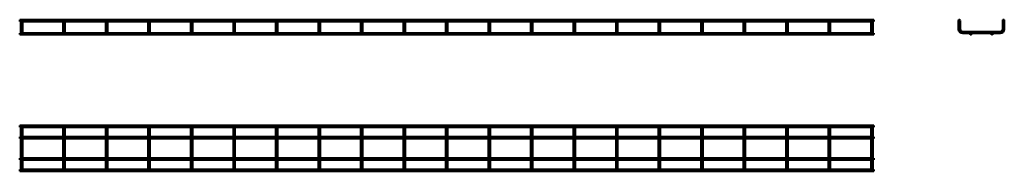
# Model space of a CAD drawing. Units: millimetres. Extents: x 1599 to 3915, y 3527 to 3882.
import ezdxf

# ---------------------------------------------------------------- set-up
doc = ezdxf.new("R2010")
doc.units = ezdxf.units.MM

msp = doc.modelspace()

# ---------------------------------------------------------------- linework, layer by layer
at = {"color": 7, "linetype": 'Continuous', "lineweight": 50}
for p, q in [((3608.2, 3882.4), (1599.4, 3882.4)), ((1599.4, 3882.4), (1599.4, 3878.6)), ((1599.4, 3878.6), (1601.9, 3878.6)), ((1601.9, 3878.6), (1601.9, 3860.3)), ((1602.3, 3879), (1603.8, 3879)), ((1603.8, 3879), (1605.3, 3879)), ((1605.7, 3878.6), (1701.9, 3878.6)), ((1605.7, 3860.3), (1605.7, 3878.6)), ((1701.9, 3878.6), (1701.9, 3860.3)), ((1702.3, 3879), (1703.8, 3879)), ((1703.8, 3879), (1705.3, 3879)), ((1705.7, 3878.6), (1801.9, 3878.6)), ((1705.7, 3860.3), (1705.7, 3878.6)), ((1801.9, 3878.6), (1801.9, 3860.3)), ((1802.3, 3879), (1803.8, 3879)), ((1803.8, 3879), (1805.3, 3879)), ((1805.7, 3878.6), (1901.9, 3878.6)), ((1805.7, 3860.3), (1805.7, 3878.6)), ((1901.9, 3878.6), (1901.9, 3860.3)), ((1902.3, 3879), (1903.8, 3879)), ((1903.8, 3879), (1905.3, 3879)), ((1905.7, 3878.6), (2001.9, 3878.6)), ((1905.7, 3860.3), (1905.7, 3878.6)), ((2001.9, 3878.6), (2001.9, 3860.3)), ((2002.3, 3879), (2003.8, 3879)), ((2003.8, 3879), (2005.3, 3879)), ((2005.7, 3878.6), (2101.9, 3878.6)), ((2005.7, 3860.3), (2005.7, 3878.6)), ((2101.9, 3878.6), (2101.9, 3860.3)), ((2102.3, 3879), (2103.8, 3879)), ((2103.8, 3879), (2105.3, 3879)), ((2105.7, 3878.6), (2201.9, 3878.6)), ((2105.7, 3860.3), (2105.7, 3878.6)), ((2201.9, 3878.6), (2201.9, 3860.3)), ((2202.3, 3879), (2203.8, 3879)), ((2203.8, 3879), (2205.3, 3879)), ((2205.7, 3878.6), (2301.9, 3878.6)), ((2205.7, 3860.3), (2205.7, 3878.6)), ((2301.9, 3878.6), (2301.9, 3860.3)), ((2302.3, 3879), (2303.8, 3879)), ((2303.8, 3879), (2305.3, 3879)), ((2305.7, 3878.6), (2401.9, 3878.6)), ((2305.7, 3860.3), (2305.7, 3878.6)), ((2401.9, 3878.6), (2401.9, 3860.3)), ((2402.3, 3879), (2403.8, 3879)), ((2403.8, 3879), (2405.3, 3879)), ((2405.7, 3878.6), (2501.9, 3878.6)), ((2405.7, 3860.3), (2405.7, 3878.6)), ((2501.9, 3878.6), (2501.9, 3860.3)), ((2502.3, 3879), (2503.8, 3879)), ((2503.8, 3879), (2505.3, 3879)), ((2505.7, 3878.6), (2601.9, 3878.6)), ((2505.7, 3860.3), (2505.7, 3878.6)), ((2601.9, 3878.6), (2601.9, 3860.3)), ((2602.3, 3879), (2603.8, 3879)), ((2603.8, 3879), (2605.3, 3879)), ((2605.7, 3878.6), (2701.9, 3878.6)), ((2605.7, 3860.3), (2605.7, 3878.6)), ((2701.9, 3878.6), (2701.9, 3860.3)), ((2702.3, 3879), (2703.8, 3879)), ((2703.8, 3879), (2705.3, 3879)), ((2705.7, 3878.6), (2801.9, 3878.6)), ((2705.7, 3860.3), (2705.7, 3878.6)), ((2801.9, 3878.6), (2801.9, 3860.3)), ((2802.3, 3879), (2803.8, 3879)), ((2803.8, 3879), (2805.3, 3879)), ((2805.7, 3878.6), (2901.9, 3878.6)), ((2805.7, 3860.3), (2805.7, 3878.6)), ((2901.9, 3878.6), (2901.9, 3860.3)), ((2902.3, 3879), (2903.8, 3879)), ((2903.8, 3879), (2905.3, 3879)), ((2905.7, 3878.6), (3001.9, 3878.6)), ((2905.7, 3860.3), (2905.7, 3878.6)), ((3001.9, 3878.6), (3001.9, 3860.3)), ((3002.3, 3879), (3003.8, 3879)), ((3003.8, 3879), (3005.3, 3879)), ((3005.7, 3878.6), (3101.9, 3878.6)), ((3005.7, 3860.3), (3005.7, 3878.6)), ((3101.9, 3878.6), (3101.9, 3860.3)), ((3102.3, 3879), (3103.8, 3879)), ((3103.8, 3879), (3105.3, 3879)), ((3105.7, 3878.6), (3201.9, 3878.6)), ((3105.7, 3860.3), (3105.7, 3878.6)), ((3201.9, 3878.6), (3201.9, 3860.3)), ((3202.3, 3879), (3203.8, 3879)), ((3203.8, 3879), (3205.3, 3879)), ((3205.7, 3878.6), (3301.9, 3878.6)), ((3205.7, 3860.3), (3205.7, 3878.6)), ((3301.9, 3878.6), (3301.9, 3860.3)), ((3302.3, 3879), (3303.8, 3879)), ((3303.8, 3879), (3305.3, 3879)), ((3305.7, 3878.6), (3401.9, 3878.6)), ((3305.7, 3860.3), (3305.7, 3878.6)), ((3401.9, 3878.6), (3401.9, 3860.3)), ((3402.3, 3879), (3403.8, 3879)), ((3403.8, 3879), (3405.3, 3879)), ((3405.7, 3878.6), (3501.9, 3878.6)), ((3405.7, 3860.3), (3405.7, 3878.6)), ((3501.9, 3878.6), (3501.9, 3860.3)), ((3502.3, 3879), (3503.8, 3879)), ((3503.8, 3879), (3505.3, 3879)), ((3505.7, 3878.6), (3601.9, 3878.6)), ((3505.7, 3860.3), (3505.7, 3878.6)), ((3601.9, 3878.6), (3601.9, 3860.3)), ((3602.3, 3879), (3603.8, 3879)), ((3603.8, 3879), (3605.3, 3879)), ((3605.7, 3878.6), (3608.2, 3878.6)), ((3605.7, 3860.3), (3605.7, 3878.6)), ((3608.2, 3882.4), (3608.2, 3878.6)), ((3807.5, 3879), (3807.5, 3860.3)), ((3807.5, 3879), (3808.3, 3879)), ((3810.6, 3879), (3811.3, 3879)), ((3811.3, 3860.3), (3811.3, 3879)), ((3911.3, 3879), (3912.1, 3879)), ((3911.3, 3879), (3911.3, 3860.3)), ((3914.4, 3879), (3915.1, 3879)), ((3915.1, 3860.3), (3915.1, 3879)), ((1602.3, 3851.2), (1599.4, 3851.2)), ((1599.4, 3849.3), (1599.4, 3851.2)), ((1599.4, 3847.4), (1599.4, 3849.3)), ((1599.4, 3847.4), (3608.2, 3847.4)), ((1601.9, 3860.3), (1601.9, 3852.4)), ((1702.3, 3851.2), (1605.2, 3851.2)), ((1605.7, 3852.4), (1605.7, 3860.3)), ((1701.9, 3860.3), (1701.9, 3852.4)), ((1802.3, 3851.2), (1705.2, 3851.2)), ((1705.7, 3852.4), (1705.7, 3860.3)), ((1801.9, 3860.3), (1801.9, 3852.4)), ((1902.3, 3851.2), (1805.2, 3851.2)), ((1805.7, 3852.4), (1805.7, 3860.3)), ((1901.9, 3860.3), (1901.9, 3852.4)), ((2002.3, 3851.2), (1905.2, 3851.2)), ((1905.7, 3852.4), (1905.7, 3860.3)), ((2001.9, 3860.3), (2001.9, 3852.4)), ((2102.3, 3851.2), (2005.2, 3851.2)), ((2005.7, 3852.4), (2005.7, 3860.3)), ((2101.9, 3860.3), (2101.9, 3852.4)), ((2202.3, 3851.2), (2105.2, 3851.2)), ((2105.7, 3852.4), (2105.7, 3860.3)), ((2201.9, 3860.3), (2201.9, 3852.4)), ((2302.3, 3851.2), (2205.2, 3851.2)), ((2205.7, 3852.4), (2205.7, 3860.3)), ((2301.9, 3860.3), (2301.9, 3852.4)), ((2402.3, 3851.2), (2305.2, 3851.2)), ((2305.7, 3852.4), (2305.7, 3860.3)), ((2401.9, 3860.3), (2401.9, 3852.4)), ((2502.3, 3851.2), (2405.2, 3851.2)), ((2405.7, 3852.4), (2405.7, 3860.3)), ((2501.9, 3860.3), (2501.9, 3852.4)), ((2602.3, 3851.2), (2505.2, 3851.2)), ((2505.7, 3852.4), (2505.7, 3860.3)), ((2601.9, 3860.3), (2601.9, 3852.4)), ((2702.3, 3851.2), (2605.2, 3851.2)), ((2605.7, 3852.4), (2605.7, 3860.3)), ((2701.9, 3860.3), (2701.9, 3852.4)), ((2802.3, 3851.2), (2705.2, 3851.2)), ((2705.7, 3852.4), (2705.7, 3860.3)), ((2801.9, 3860.3), (2801.9, 3852.4)), ((2902.3, 3851.2), (2805.2, 3851.2)), ((2805.7, 3852.4), (2805.7, 3860.3)), ((2901.9, 3860.3), (2901.9, 3852.4)), ((3002.3, 3851.2), (2905.2, 3851.2)), ((2905.7, 3852.4), (2905.7, 3860.3)), ((3001.9, 3860.3), (3001.9, 3852.4)), ((3102.3, 3851.2), (3005.2, 3851.2)), ((3005.7, 3852.4), (3005.7, 3860.3)), ((3101.9, 3860.3), (3101.9, 3852.4)), ((3202.3, 3851.2), (3105.2, 3851.2)), ((3105.7, 3852.4), (3105.7, 3860.3)), ((3201.9, 3860.3), (3201.9, 3852.4)), ((3302.3, 3851.2), (3205.2, 3851.2)), ((3205.7, 3852.4), (3205.7, 3860.3)), ((3301.9, 3860.3), (3301.9, 3852.4)), ((3402.3, 3851.2), (3305.2, 3851.2)), ((3305.7, 3852.4), (3305.7, 3860.3)), ((3401.9, 3860.3), (3401.9, 3852.4)), ((3502.3, 3851.2), (3405.2, 3851.2)), ((3405.7, 3852.4), (3405.7, 3860.3)), ((3501.9, 3860.3), (3501.9, 3852.4)), ((3602.3, 3851.2), (3505.2, 3851.2)), ((3505.7, 3852.4), (3505.7, 3860.3)), ((3601.9, 3860.3), (3601.9, 3852.4)), ((3608.2, 3851.2), (3605.2, 3851.2)), ((3605.7, 3852.4), (3605.7, 3860.3)), ((3608.2, 3849.3), (3608.2, 3851.2)), ((3608.2, 3847.4), (3608.2, 3849.3)), ((3905.3, 3854.3), (3817.3, 3854.3)), ((3817.3, 3850.5), (3834.9, 3850.5)), ((3837.8, 3850.5), (3884.9, 3850.5)), ((3887.8, 3850.5), (3905.3, 3850.5)), ((3608.2, 3634.3), (1599.4, 3634.3)), ((1599.4, 3630.5), (1599.4, 3634.3)), ((1599.4, 3630.5), (3608.2, 3630.5)), ((1601.9, 3624.5), (1601.9, 3630.5)), ((1601.9, 3536.5), (1601.9, 3624.5)), ((1605.7, 3630.5), (1605.7, 3624.5)), ((1605.7, 3624.5), (1605.7, 3536.5)), ((1701.9, 3624.5), (1701.9, 3630.5)), ((1701.9, 3536.5), (1701.9, 3624.5)), ((1705.7, 3630.5), (1705.7, 3624.5)), ((1705.7, 3624.5), (1705.7, 3536.5)), ((1801.9, 3624.5), (1801.9, 3630.5)), ((1801.9, 3536.5), (1801.9, 3624.5)), ((1805.7, 3630.5), (1805.7, 3624.5)), ((1805.7, 3624.5), (1805.7, 3536.5)), ((1901.9, 3624.5), (1901.9, 3630.5)), ((1901.9, 3536.5), (1901.9, 3624.5)), ((1905.7, 3630.5), (1905.7, 3624.5)), ((1905.7, 3624.5), (1905.7, 3536.5)), ((2001.9, 3624.5), (2001.9, 3630.5)), ((2001.9, 3536.5), (2001.9, 3624.5)), ((2005.7, 3630.5), (2005.7, 3624.5)), ((2005.7, 3624.5), (2005.7, 3536.5)), ((2101.9, 3624.5), (2101.9, 3630.5)), ((2101.9, 3536.5), (2101.9, 3624.5)), ((2105.7, 3630.5), (2105.7, 3624.5)), ((2105.7, 3624.5), (2105.7, 3536.5)), ((2201.9, 3624.5), (2201.9, 3630.5)), ((2201.9, 3536.5), (2201.9, 3624.5)), ((2205.7, 3630.5), (2205.7, 3624.5)), ((2205.7, 3624.5), (2205.7, 3536.5)), ((2301.9, 3624.5), (2301.9, 3630.5)), ((2301.9, 3536.5), (2301.9, 3624.5)), ((2305.7, 3630.5), (2305.7, 3624.5)), ((2305.7, 3624.5), (2305.7, 3536.5)), ((2401.9, 3624.5), (2401.9, 3630.5)), ((2401.9, 3536.5), (2401.9, 3624.5)), ((2405.7, 3630.5), (2405.7, 3624.5)), ((2405.7, 3624.5), (2405.7, 3536.5)), ((2501.9, 3624.5), (2501.9, 3630.5)), ((2501.9, 3536.5), (2501.9, 3624.5)), ((2505.7, 3630.5), (2505.7, 3624.5)), ((2505.7, 3624.5), (2505.7, 3536.5)), ((2601.9, 3624.5), (2601.9, 3630.5)), ((2601.9, 3536.5), (2601.9, 3624.5)), ((2605.7, 3630.5), (2605.7, 3624.5)), ((2605.7, 3624.5), (2605.7, 3536.5)), ((2701.9, 3624.5), (2701.9, 3630.5)), ((2701.9, 3536.5), (2701.9, 3624.5)), ((2705.7, 3630.5), (2705.7, 3624.5)), ((2705.7, 3624.5), (2705.7, 3536.5)), ((2801.9, 3624.5), (2801.9, 3630.5)), ((2801.9, 3536.5), (2801.9, 3624.5)), ((2805.7, 3630.5), (2805.7, 3624.5)), ((2805.7, 3624.5), (2805.7, 3536.5)), ((2901.9, 3624.5), (2901.9, 3630.5)), ((2901.9, 3536.5), (2901.9, 3624.5)), ((2905.7, 3630.5), (2905.7, 3624.5)), ((2905.7, 3624.5), (2905.7, 3536.5)), ((3001.9, 3624.5), (3001.9, 3630.5)), ((3001.9, 3536.5), (3001.9, 3624.5)), ((3005.7, 3630.5), (3005.7, 3624.5)), ((3005.7, 3624.5), (3005.7, 3536.5)), ((3101.9, 3624.5), (3101.9, 3630.5)), ((3101.9, 3536.5), (3101.9, 3624.5)), ((3105.7, 3630.5), (3105.7, 3624.5)), ((3105.7, 3624.5), (3105.7, 3536.5)), ((3201.9, 3624.5), (3201.9, 3630.5)), ((3201.9, 3536.5), (3201.9, 3624.5)), ((3205.7, 3630.5), (3205.7, 3624.5)), ((3205.7, 3624.5), (3205.7, 3536.5)), ((3301.9, 3624.5), (3301.9, 3630.5)), ((3301.9, 3536.5), (3301.9, 3624.5)), ((3305.7, 3630.5), (3305.7, 3624.5)), ((3305.7, 3624.5), (3305.7, 3536.5)), ((3401.9, 3624.5), (3401.9, 3630.5)), ((3401.9, 3536.5), (3401.9, 3624.5)), ((3405.7, 3630.5), (3405.7, 3624.5)), ((3405.7, 3624.5), (3405.7, 3536.5)), ((3501.9, 3624.5), (3501.9, 3630.5)), ((3501.9, 3536.5), (3501.9, 3624.5)), ((3505.7, 3630.5), (3505.7, 3624.5)), ((3505.7, 3624.5), (3505.7, 3536.5)), ((3601.9, 3624.5), (3601.9, 3630.5)), ((3601.9, 3536.5), (3601.9, 3624.5)), ((3605.7, 3630.5), (3605.7, 3624.5)), ((3605.7, 3624.5), (3605.7, 3536.5)), ((3608.2, 3630.5), (3608.2, 3634.3)), ((1601.9, 3607.4), (1599.4, 3607.4)), ((1599.4, 3603.6), (1599.4, 3607.4)), ((1599.4, 3603.6), (1601.9, 3603.6)), ((1701.9, 3607.4), (1605.7, 3607.4)), ((1605.7, 3603.6), (1701.9, 3603.6)), ((1801.9, 3607.4), (1705.7, 3607.4)), ((1705.7, 3603.6), (1801.9, 3603.6)), ((1901.9, 3607.4), (1805.7, 3607.4)), ((1805.7, 3603.6), (1901.9, 3603.6)), ((2001.9, 3607.4), (1905.7, 3607.4)), ((1905.7, 3603.6), (2001.9, 3603.6)), ((2101.9, 3607.4), (2005.7, 3607.4)), ((2005.7, 3603.6), (2101.9, 3603.6)), ((2201.9, 3607.4), (2105.7, 3607.4)), ((2105.7, 3603.6), (2201.9, 3603.6)), ((2301.9, 3607.4), (2205.7, 3607.4)), ((2205.7, 3603.6), (2301.9, 3603.6)), ((2401.9, 3607.4), (2305.7, 3607.4)), ((2305.7, 3603.6), (2401.9, 3603.6)), ((2501.9, 3607.4), (2405.7, 3607.4)), ((2405.7, 3603.6), (2501.9, 3603.6)), ((2601.9, 3607.4), (2505.7, 3607.4)), ((2505.7, 3603.6), (2601.9, 3603.6)), ((2701.9, 3607.4), (2605.7, 3607.4)), ((2605.7, 3603.6), (2701.9, 3603.6)), ((2801.9, 3607.4), (2705.7, 3607.4)), ((2705.7, 3603.6), (2801.9, 3603.6)), ((2901.9, 3607.4), (2805.7, 3607.4)), ((2805.7, 3603.6), (2901.9, 3603.6)), ((3001.9, 3607.4), (2905.7, 3607.4)), ((2905.7, 3603.6), (3001.9, 3603.6)), ((3101.9, 3607.4), (3005.7, 3607.4)), ((3005.7, 3603.6), (3101.9, 3603.6)), ((3201.9, 3607.4), (3105.7, 3607.4)), ((3105.7, 3603.6), (3201.9, 3603.6)), ((3301.9, 3607.4), (3205.7, 3607.4)), ((3205.7, 3603.6), (3301.9, 3603.6)), ((3401.9, 3607.4), (3305.7, 3607.4)), ((3305.7, 3603.6), (3401.9, 3603.6)), ((3501.9, 3607.4), (3405.7, 3607.4)), ((3405.7, 3603.6), (3501.9, 3603.6)), ((3601.9, 3607.4), (3505.7, 3607.4)), ((3505.7, 3603.6), (3601.9, 3603.6)), ((3608.2, 3607.4), (3605.7, 3607.4)), ((3605.7, 3603.6), (3608.2, 3603.6)), ((3608.2, 3603.6), (3608.2, 3607.4)), ((1601.9, 3557.4), (1599.4, 3557.4)), ((1599.4, 3553.6), (1599.4, 3557.4)), ((1599.4, 3553.6), (1601.9, 3553.6)), ((1701.9, 3557.4), (1605.7, 3557.4)), ((1605.7, 3553.6), (1701.9, 3553.6)), ((1801.9, 3557.4), (1705.7, 3557.4)), ((1705.7, 3553.6), (1801.9, 3553.6)), ((1901.9, 3557.4), (1805.7, 3557.4)), ((1805.7, 3553.6), (1901.9, 3553.6)), ((2001.9, 3557.4), (1905.7, 3557.4)), ((1905.7, 3553.6), (2001.9, 3553.6)), ((2101.9, 3557.4), (2005.7, 3557.4)), ((2005.7, 3553.6), (2101.9, 3553.6)), ((2201.9, 3557.4), (2105.7, 3557.4)), ((2105.7, 3553.6), (2201.9, 3553.6)), ((2301.9, 3557.4), (2205.7, 3557.4)), ((2205.7, 3553.6), (2301.9, 3553.6)), ((2401.9, 3557.4), (2305.7, 3557.4)), ((2305.7, 3553.6), (2401.9, 3553.6)), ((2501.9, 3557.4), (2405.7, 3557.4)), ((2405.7, 3553.6), (2501.9, 3553.6)), ((2601.9, 3557.4), (2505.7, 3557.4)), ((2505.7, 3553.6), (2601.9, 3553.6)), ((2701.9, 3557.4), (2605.7, 3557.4)), ((2605.7, 3553.6), (2701.9, 3553.6)), ((2801.9, 3557.4), (2705.7, 3557.4)), ((2705.7, 3553.6), (2801.9, 3553.6)), ((2901.9, 3557.4), (2805.7, 3557.4)), ((2805.7, 3553.6), (2901.9, 3553.6)), ((3001.9, 3557.4), (2905.7, 3557.4)), ((2905.7, 3553.6), (3001.9, 3553.6)), ((3101.9, 3557.4), (3005.7, 3557.4)), ((3005.7, 3553.6), (3101.9, 3553.6)), ((3201.9, 3557.4), (3105.7, 3557.4)), ((3105.7, 3553.6), (3201.9, 3553.6)), ((3301.9, 3557.4), (3205.7, 3557.4)), ((3205.7, 3553.6), (3301.9, 3553.6)), ((3401.9, 3557.4), (3305.7, 3557.4)), ((3305.7, 3553.6), (3401.9, 3553.6)), ((3501.9, 3557.4), (3405.7, 3557.4)), ((3405.7, 3553.6), (3501.9, 3553.6)), ((3601.9, 3557.4), (3505.7, 3557.4)), ((3505.7, 3553.6), (3601.9, 3553.6)), ((3608.2, 3557.4), (3605.7, 3557.4)), ((3605.7, 3553.6), (3608.2, 3553.6)), ((3608.2, 3553.6), (3608.2, 3557.4)), ((3608.2, 3530.5), (1599.4, 3530.5)), ((1599.4, 3530.5), (1599.4, 3526.7)), ((1599.4, 3526.7), (3608.2, 3526.7)), ((1601.9, 3530.5), (1601.9, 3536.5)), ((1605.7, 3536.5), (1605.7, 3530.5)), ((1701.9, 3530.5), (1701.9, 3536.5)), ((1705.7, 3536.5), (1705.7, 3530.5)), ((1801.9, 3530.5), (1801.9, 3536.5)), ((1805.7, 3536.5), (1805.7, 3530.5)), ((1901.9, 3530.5), (1901.9, 3536.5)), ((1905.7, 3536.5), (1905.7, 3530.5)), ((2001.9, 3530.5), (2001.9, 3536.5)), ((2005.7, 3536.5), (2005.7, 3530.5)), ((2101.9, 3530.5), (2101.9, 3536.5)), ((2105.7, 3536.5), (2105.7, 3530.5)), ((2201.9, 3530.5), (2201.9, 3536.5)), ((2205.7, 3536.5), (2205.7, 3530.5)), ((2301.9, 3530.5), (2301.9, 3536.5)), ((2305.7, 3536.5), (2305.7, 3530.5)), ((2401.9, 3530.5), (2401.9, 3536.5)), ((2405.7, 3536.5), (2405.7, 3530.5)), ((2501.9, 3530.5), (2501.9, 3536.5)), ((2505.7, 3536.5), (2505.7, 3530.5)), ((2601.9, 3530.5), (2601.9, 3536.5)), ((2605.7, 3536.5), (2605.7, 3530.5)), ((2701.9, 3530.5), (2701.9, 3536.5)), ((2705.7, 3536.5), (2705.7, 3530.5)), ((2801.9, 3530.5), (2801.9, 3536.5)), ((2805.7, 3536.5), (2805.7, 3530.5)), ((2901.9, 3530.5), (2901.9, 3536.5)), ((2905.7, 3536.5), (2905.7, 3530.5)), ((3001.9, 3530.5), (3001.9, 3536.5)), ((3005.7, 3536.5), (3005.7, 3530.5)), ((3101.9, 3530.5), (3101.9, 3536.5)), ((3105.7, 3536.5), (3105.7, 3530.5)), ((3201.9, 3530.5), (3201.9, 3536.5)), ((3205.7, 3536.5), (3205.7, 3530.5)), ((3301.9, 3530.5), (3301.9, 3536.5)), ((3305.7, 3536.5), (3305.7, 3530.5)), ((3401.9, 3530.5), (3401.9, 3536.5)), ((3405.7, 3536.5), (3405.7, 3530.5)), ((3501.9, 3530.5), (3501.9, 3536.5)), ((3505.7, 3536.5), (3505.7, 3530.5)), ((3601.9, 3530.5), (3601.9, 3536.5)), ((3605.7, 3536.5), (3605.7, 3530.5)), ((3608.2, 3530.5), (3608.2, 3526.7))]:
    msp.add_line(p, q, dxfattribs=at)
for centre in [(3809.4, 3880.5), (3913.2, 3880.5), (3836.3, 3849.3), (3886.3, 3849.3)]:
    msp.add_circle(centre, 1.9, dxfattribs=at)
for centre, radius, start, end in [((1603.8, 3852.4), 1.9, 180, 270), ((1603.8, 3852.4), 1.9, 270, 0), ((1703.8, 3852.4), 1.9, 180, 270), ((1703.8, 3852.4), 1.9, 270, 0), ((1803.8, 3852.4), 1.9, 180, 270), ((1803.8, 3852.4), 1.9, 270, 0), ((1903.8, 3852.4), 1.9, 180, 270), ((1903.8, 3852.4), 1.9, 270, 0), ((2003.8, 3852.4), 1.9, 180, 270), ((2003.8, 3852.4), 1.9, 270, 0), ((2103.8, 3852.4), 1.9, 180, 270), ((2103.8, 3852.4), 1.9, 270, 0), ((2203.8, 3852.4), 1.9, 180, 270), ((2203.8, 3852.4), 1.9, 270, 0), ((2303.8, 3852.4), 1.9, 180, 270), ((2303.8, 3852.4), 1.9, 270, 0), ((2403.8, 3852.4), 1.9, 180, 270), ((2403.8, 3852.4), 1.9, 270, 0), ((2503.8, 3852.4), 1.9, 180, 270), ((2503.8, 3852.4), 1.9, 270, 0), ((2603.8, 3852.4), 1.9, 180, 270), ((2603.8, 3852.4), 1.9, 270, 0), ((2703.8, 3852.4), 1.9, 180, 270), ((2703.8, 3852.4), 1.9, 270, 0), ((2803.8, 3852.4), 1.9, 180, 270), ((2803.8, 3852.4), 1.9, 270, 0), ((2903.8, 3852.4), 1.9, 180, 270), ((2903.8, 3852.4), 1.9, 270, 0), ((3003.8, 3852.4), 1.9, 180, 270), ((3003.8, 3852.4), 1.9, 270, 0), ((3103.8, 3852.4), 1.9, 180, 270), ((3103.8, 3852.4), 1.9, 270, 0), ((3203.8, 3852.4), 1.9, 180, 270), ((3203.8, 3852.4), 1.9, 270, 0), ((3303.8, 3852.4), 1.9, 180, 270), ((3303.8, 3852.4), 1.9, 270, 0), ((3403.8, 3852.4), 1.9, 180, 270), ((3403.8, 3852.4), 1.9, 270, 0), ((3503.8, 3852.4), 1.9, 180, 270), ((3503.8, 3852.4), 1.9, 270, 0), ((3603.8, 3852.4), 1.9, 180, 270), ((3603.8, 3852.4), 1.9, 270, 0), ((3817.3, 3860.3), 9.8, 180, 270), ((3817.3, 3860.3), 6, 180, 270), ((3905.3, 3860.3), 6, 270, 0), ((3905.3, 3860.3), 9.8, 270, 0)]:
    msp.add_arc(centre, radius, start, end, dxfattribs=at)

doc.saveas('drawing.dxf')
